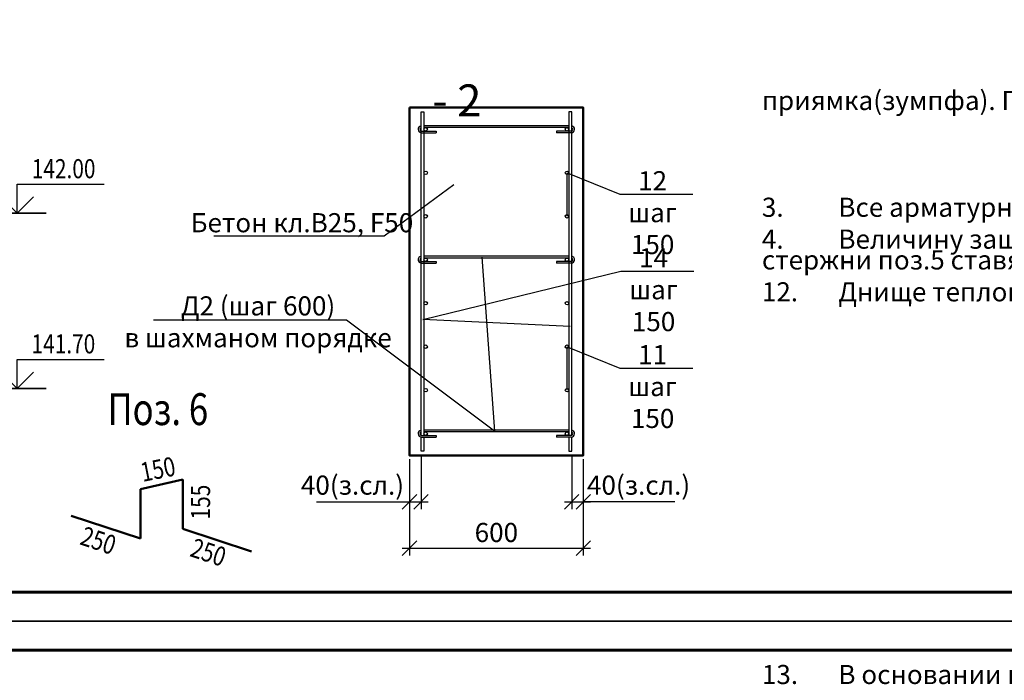
# Model space of a CAD drawing. Units: millimetres. Extents: x -3013968 to 1541824, y -3770845 to 271882.
# Drawn here: x -1277996 to -1261005, y -2277474 to -2266078 of the extents above; entities that cross this region are included whole.
import ezdxf
from ezdxf import colors
from ezdxf.entities.mleader import LeaderData, LeaderLine
from ezdxf.enums import TextEntityAlignment as Align
from ezdxf.math import Vec2, Vec3

# ---------------------------------------------------------------- set-up
doc = ezdxf.new("R2010")
doc.units = ezdxf.units.MM
doc.layers.get('Defpoints').update_dxf_attribs({"lineweight": 25})
for name, color, linetype, lineweight in [('---Тонкие', 6, 'Continuous', 25), ('0.1-Толстые', 7, 'Continuous', 50), ('Text', 7, 'Continuous', 25), ('Металл', 152, 'Continuous', 35), ('Слой0', 7, 'Continuous', 25), ('Текст', 232, 'Continuous', 25), ('Чертежная', 7, 'Continuous', 25)]:
    doc.layers.add(name, color=color, linetype=linetype, lineweight=lineweight)
doc.layers.add('Форматы', color=7, linetype='Continuous')
doc.styles.add('Geniso', font='geniso.shx', dxfattribs={"width": 0.7, "oblique": 15})
doc.styles.add('Группа 2', font='geniso.shx', dxfattribs={"width": 0.8, "oblique": 15, "height": 330})
doc.dimstyles.new('1-20', dxfattribs={"dimscale": 100, "dimtxt": 3.3, "dimasz": 2.5, "dimexe": 1.25, "dimexo": 0.625, "dimtad": 1, "dimdec": 0, "dimlfac": 0.2, "dimtxsty": 'Geniso', "dimblk": 'OBLIQUE', "dimcen": 2.5, "dimdle": 1.25, "dimadec": 0, "dimazin": 0, "dimtfac": 1, "dimtdec": 0, "dimtmove": 1, "dimatfit": 2, "dimfxl": 1, "dimtfill": 1, "dimarcsym": 0})

# ---------------------------------------------------------------- blocks, each defined once
blk = doc.blocks.new('UR_Left_Top')
for points in [[(-12, 0), (-12, 5), (-27, 5)], [(-14.83, 2.83), (-12, 0), (-9.17, 2.83)]]:
    blk.add_lwpolyline(points)
at = {"const_width": 0.3}
blk.add_lwpolyline([(-2, 0), (-17, 0)], dxfattribs=at)
blk = doc.blocks.new('*U5')
at = {"layer": 'Форматы', "lineweight": 25, "ltscale": 100}
blk.add_line((594, 420), (0, 420), dxfattribs=at)
at = {"layer": 'Форматы', "lineweight": 60, "ltscale": 100}
blk.add_line((589, 415), (20, 415), dxfattribs=at)
blk = doc.blocks.new('_Oblique')
at = {"color": 0, "linetype": 'ByBlock', "lineweight": -2}
blk.add_line((-0.5, -0.5), (0.5, 0.5), dxfattribs=at)
blk = doc.blocks.new('*D6320')
at = {"layer": 'Defpoints', "color": 0, "ltscale": 100, "transparency": 16777216}
for p in [(-1271070, -2273519), (-1271270, -2273594), (-1271070, -2274394)]:
    blk.add_point(p, dxfattribs=at)
at = {"layer": 'Чертежная', "color": 0, "lineweight": -2, "ltscale": 100, "transparency": 16777216}
for p, q in [((-1271070, -2273582), (-1271070, -2274519)), ((-1271270, -2273657), (-1271270, -2274519)), ((-1272876, -2274394), (-1271270, -2274394)), ((-1271395, -2274394), (-1270945, -2274394))]:
    blk.add_line(p, q, dxfattribs=at)
at = {"layer": 'Чертежная', "color": 0, "lineweight": -2, "ltscale": 100, "transparency": 16777216, "xscale": 250, "yscale": 250, "zscale": 250}
blk.add_blockref('_Oblique', (-1271070, -2274394), dxfattribs=at)
at = {"layer": 'Чертежная', "color": 0, "ltscale": 100, "transparency": 16777216, "insert": (-1272253, -2274150), "char_height": 330, "attachment_point": 5, "style": 'Geniso', "bg_fill": 3, "box_fill_scale": 1.1, "bg_fill_color": 256, "bg_fill_true_color": 13158600, "bg_fill_transparency": 0}
blk.add_mtext('40(з.сл.)', dxfattribs=at)
at = {"layer": 'Чертежная', "color": 0, "lineweight": -2, "ltscale": 100, "transparency": 16777216, "xscale": 250, "yscale": 250, "zscale": 250, "rotation": 180}
blk.add_blockref('_Oblique', (-1271270, -2274394), dxfattribs=at)
blk = doc.blocks.new('*D6321')
at = {"layer": 'Defpoints', "color": 0, "ltscale": 100, "transparency": 16777216}
for p in [(-1268470, -2273519), (-1268270, -2273594)]:
    blk.add_point(p, dxfattribs=at)
at = {"layer": 'Чертежная', "color": 0, "lineweight": -2, "ltscale": 100, "transparency": 16777216}
for p, q in [((-1268470, -2273582), (-1268470, -2274519)), ((-1268270, -2273657), (-1268270, -2274519)), ((-1268595, -2274394), (-1268145, -2274394)), ((-1266693, -2274394), (-1268270, -2274394))]:
    blk.add_line(p, q, dxfattribs=at)
at = {"layer": 'Чертежная', "color": 0, "lineweight": -2, "ltscale": 100, "transparency": 16777216, "xscale": 250, "yscale": 250, "zscale": 250, "rotation": 180}
blk.add_blockref('_Oblique', (-1268470, -2274394), dxfattribs=at)
at = {"layer": 'Чертежная', "color": 0, "ltscale": 100, "transparency": 16777216, "insert": (-1267316, -2274150), "char_height": 330, "attachment_point": 5, "style": 'Geniso', "bg_fill": 3, "box_fill_scale": 1.1, "bg_fill_color": 256, "bg_fill_true_color": 13158600, "bg_fill_transparency": 0}
blk.add_mtext('40(з.сл.)', dxfattribs=at)
at = {"layer": 'Defpoints', "color": 0, "ltscale": 100, "transparency": 16777216}
blk.add_point((-1268270, -2274394), dxfattribs=at)
at = {"layer": 'Чертежная', "color": 0, "lineweight": -2, "ltscale": 100, "transparency": 16777216, "xscale": 250, "yscale": 250, "zscale": 250}
blk.add_blockref('_Oblique', (-1268270, -2274394), dxfattribs=at)
blk = doc.blocks.new('*D6322')
at = {"layer": 'Defpoints', "color": 0, "ltscale": 100, "transparency": 16777216}
for p in [(-1271270, -2273594), (-1268270, -2273594), (-1268270, -2275194)]:
    blk.add_point(p, dxfattribs=at)
at = {"layer": 'Чертежная', "color": 0, "lineweight": -2, "ltscale": 100, "transparency": 16777216}
for p, q in [((-1271270, -2273657), (-1271270, -2275319)), ((-1268270, -2273657), (-1268270, -2275319)), ((-1271395, -2275194), (-1268145, -2275194))]:
    blk.add_line(p, q, dxfattribs=at)
at = {"layer": 'Чертежная', "color": 0, "lineweight": -2, "ltscale": 100, "transparency": 16777216, "xscale": 250, "yscale": 250, "zscale": 250, "rotation": 180}
blk.add_blockref('_Oblique', (-1271270, -2275194), dxfattribs=at)
at = {"layer": 'Чертежная', "color": 0, "lineweight": -2, "ltscale": 100, "transparency": 16777216, "xscale": 250, "yscale": 250, "zscale": 250}
blk.add_blockref('_Oblique', (-1268270, -2275194), dxfattribs=at)
at = {"layer": 'Чертежная', "color": 0, "ltscale": 100, "transparency": 16777216, "insert": (-1269770, -2274967), "char_height": 330, "attachment_point": 5, "style": 'Geniso', "bg_fill": 3, "box_fill_scale": 1.1, "bg_fill_color": 256, "bg_fill_true_color": 13158600, "bg_fill_transparency": 0}
blk.add_mtext('600', dxfattribs=at)
blk = doc.blocks.new('_None')

msp = doc.modelspace()

# ---------------------------------------------------------------- linework, layer by layer
at = {"layer": 'Металл', "color": 6, "lineweight": 50, "ltscale": 100}
for p, q in [((-1275912.765, -2274177.159), (-1275181.951, -2274008.605)), ((-1275181.951, -2274008.605), (-1275181.951, -2274858.605)), ((-1275912.765, -2274177.159), (-1275912.765, -2275027.159)), ((-1275912.765, -2275027.159), (-1277104.985, -2274634.423)), ((-1273993.208, -2275250.195), (-1275181.951, -2274858.605))]:
    msp.add_line(p, q, dxfattribs=at)
at = {"layer": 'Форматы', "lineweight": 60, "ltscale": 100}
msp.add_line((-1304508.604, -2275951.874), (-1227908.604, -2275951.874), dxfattribs=at)
at = {"layer": 'Форматы', "lineweight": 25, "ltscale": 100}
for p, q in [((-1305308.604, -2276451.874), (-1227408.604, -2276451.874)), ((-1227408.604, -2276451.874), (-1305308.604, -2276451.874))]:
    msp.add_line(p, q, dxfattribs=at)
at = {"layer": 'Чертежная', "color": 242, "lineweight": 30, "ltscale": 100}
for p, q in [((-1271069.823, -2273247.637), (-1271069.823, -2267669.353)), ((-1271019.823, -2267669.353), (-1271019.823, -2273249.353)), ((-1268519.823, -2267669.353), (-1268519.823, -2273249.353)), ((-1268469.823, -2273247.637), (-1268469.823, -2267669.353)), ((-1271069.823, -2273519.353), (-1271069.823, -2273278.514)), ((-1271019.823, -2273279.353), (-1271019.823, -2273519.353)), ((-1268519.823, -2273279.353), (-1268519.823, -2273519.353)), ((-1268469.823, -2273519.353), (-1268469.823, -2273278.514)), ((-1271019.823, -2273519.353), (-1271069.823, -2273519.353)), ((-1268519.823, -2273519.353), (-1268469.823, -2273519.353))]:
    msp.add_line(p, q, dxfattribs=at)
at = {"layer": 'Чертежная', "lineweight": 50, "ltscale": 100}
msp.add_lwpolyline([(-1271269.823, -2267594.353), (-1268269.823, -2267594.353), (-1268269.823, -2273594.353), (-1271269.823, -2273594.353), (-1271269.823, -2267594.353)], dxfattribs=at)
at = {"layer": 'Чертежная', "color": 242, "lineweight": 30, "ltscale": 100}
for points in [[(-1271069.823, -2267669.353), (-1271019.823, -2267669.353)], [(-1268469.823, -2267669.353), (-1268519.823, -2267669.353)]]:
    msp.add_lwpolyline(points, dxfattribs=at)
at = {"layer": 'Чертежная', "color": 152, "lineweight": 30, "ltscale": 100}
for points in [[(-1268519.823, -2267909.353), (-1271019.823, -2267909.353)], [(-1268519.823, -2267939.353), (-1271019.823, -2267939.353)], [(-1271059.823, -2267999.353), (-1270809.823, -2267999.353)], [(-1271059.823, -2268029.353), (-1270809.823, -2268029.353)], [(-1270809.823, -2267999.353), (-1270809.823, -2268029.353)], [(-1268479.823, -2267999.353), (-1268729.823, -2267999.353)], [(-1268729.823, -2267999.353), (-1268729.823, -2268029.353)], [(-1268479.823, -2268029.353), (-1268729.823, -2268029.353)], [(-1268519.823, -2270159.353), (-1271019.823, -2270159.353)], [(-1271059.823, -2270249.353), (-1270809.823, -2270249.353)], [(-1271059.823, -2270279.353), (-1270809.823, -2270279.353)], [(-1268519.823, -2270189.353), (-1271019.823, -2270189.353)], [(-1270809.823, -2270249.353), (-1270809.823, -2270279.353)], [(-1268479.823, -2270249.353), (-1268729.823, -2270249.353)], [(-1268729.823, -2270249.353), (-1268729.823, -2270279.353)], [(-1268479.823, -2270279.353), (-1268729.823, -2270279.353)], [(-1268519.823, -2273159.353), (-1271019.823, -2273159.353)], [(-1268519.823, -2273189.353), (-1271019.823, -2273189.353)], [(-1271059.823, -2273249.353), (-1270809.823, -2273249.353)], [(-1271059.823, -2273279.353), (-1270809.823, -2273279.353)], [(-1270809.823, -2273249.353), (-1270809.823, -2273279.353)], [(-1268479.823, -2273249.353), (-1268729.823, -2273249.353)], [(-1268729.823, -2273249.353), (-1268729.823, -2273279.353)], [(-1268479.823, -2273279.353), (-1268729.823, -2273279.353)]]:
    msp.add_lwpolyline(points, dxfattribs=at)
at = {"layer": 'Чертежная', "color": 242, "lineweight": 30, "ltscale": 100}
for centre in [(-1270989.823, -2267969.353), (-1268549.823, -2267969.353), (-1270989.823, -2268719.353), (-1268549.823, -2268719.353), (-1270989.823, -2269469.353), (-1268549.823, -2269469.353), (-1270989.823, -2270219.353), (-1268549.823, -2270219.353), (-1270989.823, -2270969.353), (-1268549.823, -2270969.353), (-1270989.823, -2271719.353), (-1268549.823, -2271719.353), (-1270989.823, -2272469.353), (-1268549.823, -2272469.353), (-1270989.823, -2273219.353), (-1268549.823, -2273219.353)]:
    msp.add_circle(centre, 30, dxfattribs=at)
at = {"layer": 'Чертежная', "color": 152, "lineweight": 30, "ltscale": 100}
for centre, radius, start, end in [((-1271059.823, -2267969.353), 60, 99.5940682, 270), ((-1271059.823, -2267969.353), 30, 109.4712206, 270), ((-1268479.823, -2267969.353), 60, 270, 80.4059318), ((-1268479.823, -2267969.353), 30, 270, 70.5287794), ((-1271059.823, -2270219.353), 60, 99.5940682, 270), ((-1268479.823, -2270219.353), 60, 270, 80.4059318), ((-1271059.823, -2270219.353), 30, 109.4712206, 270), ((-1268479.823, -2270219.353), 30, 270, 70.5287794), ((-1271059.823, -2273219.353), 60, 99.5940682, 270), ((-1271059.823, -2273219.353), 30, 109.4712206, 270), ((-1268479.823, -2273219.353), 60, 270, 80.4059318), ((-1268479.823, -2273219.353), 30, 270, 70.5287794)]:
    msp.add_arc(centre, radius, start, end, dxfattribs=at)

# ---------------------------------------------------------------- block references
at = {"layer": 'Text', "ltscale": 100, "xscale": -100, "yscale": 100, "zscale": 100}
for p in [(-1279238.175, -2269416.916), (-1279238.175, -2272438.798)]:
    msp.add_blockref('UR_Left_Top', p, dxfattribs=at)
at = {"layer": 'Слой0', "ltscale": 50, "xscale": 100, "yscale": 100, "zscale": 100}
msp.add_blockref('*U5', (-1305308.604, -2318451.874), dxfattribs=at)

# ---------------------------------------------------------------- texts
at = {"layer": '0.1-Толстые', "lineweight": 25, "ltscale": 80, "insert": (-1270873.56, -2266277.789), "char_height": 550, "attachment_point": 1, "style": 'Группа 2'}
msp.add_mtext_dynamic_manual_height_columns('\\pi439.74;2 - 2', width=2144.98441, gutter_width=1650, heights=[0], dxfattribs=at)
at = {"layer": 'Text', "ltscale": 100, "style": 'Geniso', "oblique": 15, "width": 0.8}
for s, p in [('142.00', (-1276687.817, -2268916.916)), ('141.70', (-1276691.687, -2271938.798))]:
    msp.add_text(s, height=330, dxfattribs=at).set_placement(p, align=Align.BOTTOM_RIGHT)
at = {"layer": 'Текст', "color": 7, "ltscale": 100, "style": 'Geniso', "oblique": 15, "width": 0.8}
for s, rotation, p in [('150 ', 11.1478583, (-1275872.805, -2274052.017)), ('250', 341.5758313, (-1276974.635, -2275124.284)), ('250', 341.5758313, (-1275076.15, -2275327.97))]:
    msp.add_text(s, height=330, rotation=rotation, dxfattribs=at).set_placement(p)
at = {"layer": 'Текст', "color": 7, "ltscale": 100, "char_height": 330, "attachment_point": 1, "style": 'Geniso'}
for insert in [(-1265188.128, -2218347.002), (-1265188.128, -2260347.002)]:
    msp.add_mtext_dynamic_manual_height_columns('\\pi-660,l660,t660,990;1.^IРаботы выполнять в соответствии с требованиями указаниями СНиП 3.03.01-87.  \\P2.^IАрмирование монолитных конструкций выполнять отдельными стержнями. Продольные и поперечные стержни крепить \\P\\pi0,t990;между собой в проектное положение методом вязания. \\P\\pi-660,t660,990;3.^IВсе арматурные стержни гнуть только в холодном состоянии.\\P4.^IВеличину защитного слоя нижних сеток обеспечить установкой инвентарных пластиковых фиксаторов или бетонных \\P\\pi0,t990;сухариков, верхних - установкой поз.6.  Поз.6 устанавливать в шахматном порядке по 4 шт. на 1м2.\\P\\pi-660,t660,990;{\\C0;5.^IМонтаж блоков стен тепловой камеры, плит перекрытия и балок вести по слою свежеуложенного цементно-песчаного \\P\\pi0,t990;р-ра марки М100 толщиной слоя 10мм по ГОСТ 28013-98.\\P\\pi-660,t660,990;6.^IШвы и промежутки между плитами заполнить бетоном класса В15.\\P7.^IДетали крепления лестниц закладываются в слое раствора при устройстве стен до укладки плит перекрытия.\\P8.^IВнутренняя поверхность стен камеры до низа проемов  штукатурится цементным р-ром  с церезитом. \\P9.^IНаружные поверхности стен и перекрытий камеры покрываются горячим битумом за 2 раза.\\P}10.^IСтальные элементы окрасить двумя слоями эмали ПФ-115 ГОСТ 6465-76 по одному слою грунта ГФ-021 ГОСТ 25129-82. \\P\\pi0,t990;Общая толщина покрытия должна составлять 55 мкм.\\P\\pi-660,t660,990;{\\C0;11.^IДля отвода воды из камеры по днищу устраивается набетонка из бетона кл.В7.5  с уклоном 2% сторону \\P\\pi0,t990;приямка(зумпфа). При устройстве приямка,  стержни арматурных   сеток днища камеры вырезаются по }месту, \\Pстержни поз.5 ставятся  перпендикулярно  друг другу  по 3 шт. через 150мм.\\P\\pi-660,t660,990;12.^IДнище тепловой камеры и местные заделки выполнить из бетона кл.В15 с добавлением 3% добавки "Гидропротект" по \\P\\pi0,t990;ТУ 5745-001-13964596-2004 от общей массы бетона.\\P\\pi-660,t660,990;13.^IВ основании камер выполнить подготовку из бетона кл, В7.5 толщиной 100 мм на 100 мм шире размеров фундаментной \\P\\pi0,t990;плиты.\\P\\pi-660,t660,990;14.^IСварку листового проката выполнять по ГОСТ 5264-80электродами типа Э42 по ГОСТ 9467-85. \\P\\pt990;      Катеты швов принимать по наименьшей толщине свариваемых деталей, но не менее 6 мм, длину необозначенных швов принимать по контуру примыкания элементов.\\P\\pt660,990;15.^IОбратную засыпку тепловых камер выполнять местным непучинистым грунтом с послойным уплотнением до плотности, \\P\\pi0,t990;соответствующей коэффициенту уплотнения 0.95.', width=17913.13701, gutter_width=0, heights=[15734.75], dxfattribs=dict(at, insert=insert))
at = {"layer": 'Чертежная', "style": 'Geniso', "oblique": 15, "width": 0.8}
msp.add_text('Поз. 6', height=550, dxfattribs=at).set_placement((-1276480.675, -2273071.34))
at = {"layer": 'Чертежная', "ltscale": 100, "style": 'Geniso', "oblique": 15, "width": 0.8}
msp.add_text('155', height=330, rotation=90, dxfattribs=at).set_placement((-1274709.976, -2274699.501))

# ---------------------------------------------------------------- leaders
at = {"layer": '---Тонкие', "color": 7, "ltscale": 100}
ml = msp.add_multileader_mtext('Standard', dxfattribs=at)
ml.set_content('{\\T0.9;12\\Pшаг 150}', color=7, style='Geniso')
ml.set_leader_properties(color=256, linetype='ByLayer', lineweight=-1)
ml.set_arrow_properties(name='NONE')
ml.build(insert=Vec2(0, 0))
ml.multileader.update_dxf_attribs({"text_left_attachment_type": 6, "text_right_attachment_type": 6, "dogleg_length": 148.031})
ctx = ml.context
ctx.base_point, ctx.char_height, ctx.plane_origin = Vec3(-1267573.706, -2269087.415), 330, Vec3(-1265765.634, -2272578.491)
ctx.left_attachment, ctx.right_attachment, ctx.text_align_type = 6, 6, 1
notes = []
notes.append((ctx, [(1, (1, 1, 0), (-1267638.78, -2269087.415), (1, 0), 65.075, [(0, [(-1268549.823, -2269469.353), (-1268549.823, -2268719.353)], 0, [])])]))
ctx.mtext.insert, ctx.mtext.alignment = Vec3(-1267073.705, -2268691.415), 2
ml = msp.add_multileader_mtext('Standard', dxfattribs=at)
ml.set_content('Бетон кл.В25, F50 ', color=7, style='Geniso')
ml.set_leader_properties(color=256, linetype='ByLayer', lineweight=-1)
ml.set_arrow_properties(name='NONE')
ml.build(insert=Vec2(0, 0))
ml.multileader.update_dxf_attribs({"text_left_attachment_type": 6, "text_right_attachment_type": 6, "dogleg_length": 59.694})
ctx = ml.context
ctx.base_point, ctx.char_height, ctx.plane_origin = Vec3(-1274395.378, -2269811.623), 330, Vec3(-1259797.041, -2262837.865)
ctx.left_attachment, ctx.right_attachment, ctx.text_align_type = 6, 6, 1
notes.append((ctx, [(0, (1, 1, 0), (-1271707.856, -2269811.623), (-1, 0), 148.031, [(0, [(-1270501.166, -2268929.123)], 0, [])])]))
ctx.mtext.insert, ctx.mtext.alignment, ctx.mtext.flow_direction = Vec3(-1273125.633, -2269415.623), 2, 5
ml = msp.add_multileader_mtext('Standard', dxfattribs=at)
ml.set_content('{\\T0.9;14\\Pшаг 150}', color=7, style='Geniso')
ml.set_leader_properties(color=256, linetype='ByLayer', lineweight=-1)
ml.set_arrow_properties(name='NONE')
ml.build(insert=Vec2(0, 0))
ml.multileader.update_dxf_attribs({"text_left_attachment_type": 6, "text_right_attachment_type": 6, "dogleg_length": 148.031})
ctx = ml.context
ctx.base_point, ctx.char_height, ctx.plane_origin = Vec3(-1267557.115, -2270417.014), 330, Vec3(-1265470.094, -2274305.776)
ctx.left_attachment, ctx.right_attachment, ctx.text_align_type = 6, 6, 1
notes.append((ctx, [(1, (1, 1, 0), (-1267622.19, -2270417.014), (1, 0), 65.075, [(0, [(-1268495.35, -2271371.142), (-1271038.267, -2271248.33)], 0, [])])]))
ctx.mtext.insert, ctx.mtext.alignment = Vec3(-1267057.115, -2270021.014), 2
ml = msp.add_multileader_mtext('Standard', dxfattribs=at)
ml.set_content('{\\T0.9;11\\Pшаг 150}', color=7, style='Geniso')
ml.set_leader_properties(color=256, linetype='ByLayer', lineweight=-1)
ml.set_arrow_properties(name='NONE')
ml.build(insert=Vec2(0, 0))
ml.multileader.update_dxf_attribs({"text_left_attachment_type": 6, "text_right_attachment_type": 6, "dogleg_length": 148.031})
ctx = ml.context
ctx.base_point, ctx.char_height, ctx.plane_origin = Vec3(-1267573.706, -2272087.415), 330, Vec3(-1265765.634, -2275578.491)
ctx.left_attachment, ctx.right_attachment, ctx.text_align_type = 6, 6, 1
notes.append((ctx, [(1, (1, 1, 0), (-1267638.78, -2272087.415), (1, 0), 65.075, [(0, [(-1268549.823, -2272469.353), (-1268549.823, -2271719.353)], 0, [])])]))
ctx.mtext.insert, ctx.mtext.alignment = Vec3(-1267073.705, -2271691.415), 2
for ctx, leaders in notes:
    for number, flags, end, landing, length, lines in leaders:
        leader = LeaderData()
        leader.index, (leader.has_last_leader_line, leader.has_dogleg_vector, leader.attachment_direction) = number, flags
        leader.last_leader_point, leader.dogleg_vector, leader.dogleg_length = Vec3(end), Vec3(landing), length
        for number, points, colour, breaks in lines:
            line = LeaderLine()
            line.index, line.vertices, line.color, line.breaks = number, Vec3.list(points), colors.encode_raw_color(colour), breaks
            leader.lines.append(line)
        ctx.leaders.append(leader)

# ---------------------------------------------------------------- next in the draw order: dimensions: what is measured, and where the dimension line sits
at = {"layer": 'Чертежная', "ltscale": 100}
for base, p1, p2, picture, middle in [((-1271069.823, -2274394.353), (-1271269.823, -2273594.353), (-1271069.823, -2273519.353), '*D6320', (-1272252.71, -2274686.043)), ((-1268269.823, -2274394.353), (-1268469.823, -2273519.353), (-1268269.823, -2273594.353), '*D6321', (-1267316.376, -2274639.739))]:
    dim = msp.add_linear_dim(base=base, p1=p1, p2=p2, text='40(з.сл.)', dimstyle='1-20', dxfattribs=at)
    dim.commit()
    dim.dimension.update_dxf_attribs({"geometry": picture, "text_midpoint": middle, "dimtype": 160})

# ---------------------------------------------------------------- next in the draw order: dimensions: what is measured, and where the dimension line sits
dim = msp.add_linear_dim(base=(-1268269.823, -2275194.353), p1=(-1271269.823, -2273594.353), p2=(-1268269.823, -2273594.353), dimstyle='1-20', dxfattribs=at)
dim.commit()
dim.dimension.update_dxf_attribs({"geometry": '*D6322', "text_midpoint": (-1269769.823, -2274966.853)})

# ---------------------------------------------------------------- next in the draw order: leaders
at = {"layer": '---Тонкие', "color": 7, "ltscale": 100}
ml = msp.add_multileader_mtext('Standard', dxfattribs=at)
ml.set_content('Д2 (шаг 600)\\Pв шахманом порядке', color=7, style='Geniso')
ml.set_leader_properties(color=256, linetype='ByLayer', lineweight=-1)
ml.set_arrow_properties(name='NONE')
ml.build(insert=Vec2(0, 0))
ml.multileader.update_dxf_attribs({"text_left_attachment_type": 6, "text_right_attachment_type": 6, "dogleg_length": 148.031})
ctx = ml.context
ctx.base_point, ctx.char_height, ctx.plane_origin = Vec3(-1275342.593, -2271262.523), 330, Vec3(-1273720.136, -2274678.675)
ctx.left_attachment, ctx.right_attachment, ctx.text_align_type = 6, 6, 1
notes = []
notes.append((ctx, [(0, (1, 1, 0), (-1272356.064, -2271262.523), (-1, 0), 65.075, [(0, [(-1270021.825, -2270174.866), (-1269803.984, -2273174.695)], 0, [])])]))
ctx.mtext.insert, ctx.mtext.alignment = Vec3(-1273881.866, -2270850.023), 2
for ctx, leaders in notes:
    for number, flags, end, landing, length, lines in leaders:
        leader = LeaderData()
        leader.index, (leader.has_last_leader_line, leader.has_dogleg_vector, leader.attachment_direction) = number, flags
        leader.last_leader_point, leader.dogleg_vector, leader.dogleg_length = Vec3(end), Vec3(landing), length
        for number, points, colour, breaks in lines:
            line = LeaderLine()
            line.index, line.vertices, line.color, line.breaks = number, Vec3.list(points), colors.encode_raw_color(colour), breaks
            leader.lines.append(line)
        ctx.leaders.append(leader)

doc.saveas('drawing.dxf')
